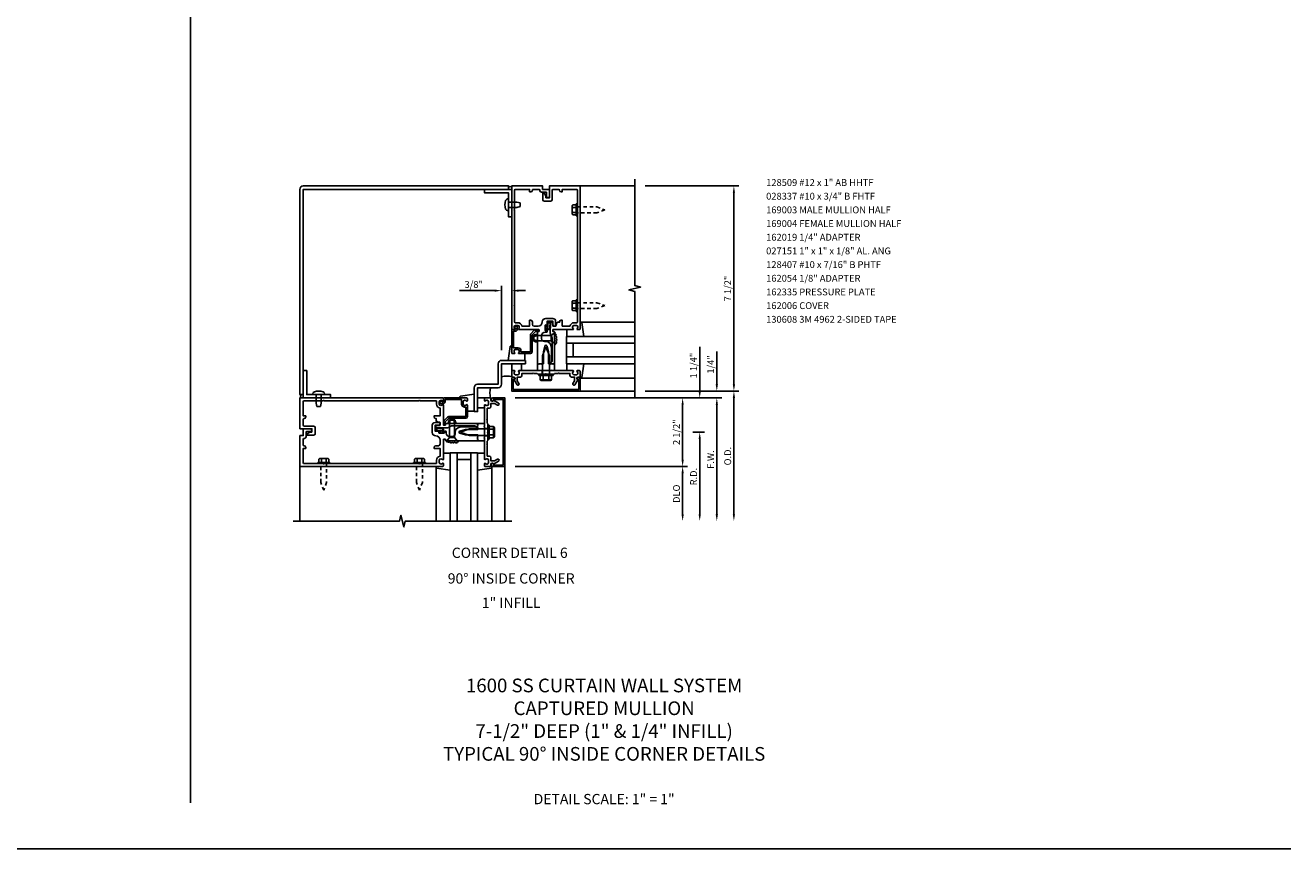
# Model space of a CAD drawing. Units: inches. Extents: x 0 to 95.4, y 0 to 60.2.
# Drawn here: x 49.1 to 95.4, y 0 to 30.1 of the extents above; entities that cross this region are included whole.
import ezdxf
from ezdxf.enums import TextEntityAlignment as Align

# ---------------------------------------------------------------- set-up
doc = ezdxf.new("R2010")
doc.units = ezdxf.units.IN
doc.header["$MEASUREMENT"] = 0
doc.linetypes.add('HIDDEN2', pattern=[0.1875, 0.125, -0.0625])
doc.layers.get('0').update_dxf_attribs({"color": 4})
doc.layers.get('DEFPOINTS').update_dxf_attribs({"color": 11})
for name, color, linetype in [('FORMAT', 7, 'Continuous'), ('PART_NUMBERS', 6, 'Continuous'), ('R-ANNO-DIMS', 3, 'Continuous'), ('R-SWTS-DET1', 1, 'Continuous'), ('R-SWTS-DET2', 4, 'Continuous'), ('R-SWTS-DET3', 5, 'Continuous'), ('TEXT', 3, 'Continuous')]:
    doc.layers.add(name, color=color, linetype=linetype)
doc.styles.get("Standard").update_dxf_attribs({"font": 'arial.ttf'})
doc.dimstyles.new('EXT_ON-OFF', dxfattribs={"dimscale": 2, "dimtxt": 0.125, "dimasz": 0.125, "dimexe": 0.09, "dimexo": 0.1875, "dimgap": 0.05, "dimtad": 3, "dimdec": 5, "dimzin": 3, "dimdsep": 46, "dimlunit": 5, "dimtxsty": 'Standard', "dimcen": 0, "dimse2": 1, "dimadec": 0, "dimazin": 0, "dimtfac": 1, "dimtdec": 4, "dimtofl": 0, "dimtmove": 0, "dimatfit": 0, "dimfxl": 0, "dimfrac": 2, "dimtolj": 1, "dimtzin": 3, "dimarcsym": 0})
doc.dimstyles.new('EXT_ON-ON', dxfattribs={"dimscale": 2, "dimtxt": 0.125, "dimasz": 0.125, "dimexe": 0.09, "dimexo": 0.1875, "dimgap": 0.05, "dimtad": 3, "dimdec": 5, "dimzin": 3, "dimdsep": 46, "dimlunit": 5, "dimtxsty": 'Standard', "dimcen": 0, "dimadec": 0, "dimazin": 0, "dimtfac": 1, "dimtdec": 4, "dimtofl": 0, "dimtmove": 0, "dimatfit": 0, "dimfxl": 0, "dimfrac": 2, "dimtolj": 1, "dimtzin": 3, "dimarcsym": 0})

# ---------------------------------------------------------------- blocks, each defined once
blk = doc.blocks.new('*D68')
at = {"layer": 'DEFPOINTS', "color": 0}
for p in [(66.645, 16.472), (66.895, 11.972), (74.395, 11.972)]:
    blk.add_point(p, dxfattribs=at)
at = {"layer": 'R-ANNO-DIMS', "color": 0, "lineweight": -2}
for p, q in [((67.02, 16.472), (74.575, 16.472)), ((74.395, 16.222), (74.395, 12.222))]:
    blk.add_line(p, q, dxfattribs=at)
at = {"layer": 'R-ANNO-DIMS', "color": 0}
for points in [[(74.354, 16.222), (74.437, 16.222), (74.395, 16.472)], [(74.354, 12.222), (74.437, 12.222), (74.395, 11.972)]]:
    blk.add_solid(points, dxfattribs=at)
at = {"layer": 'R-ANNO-DIMS', "color": 0, "insert": (74.17, 14.222), "char_height": 0.25, "attachment_point": 5, "rotation": 90}
blk.add_mtext('\\A1;F.W.', dxfattribs=at)
blk = doc.blocks.new('*D69')
at = {"layer": 'DEFPOINTS', "color": 0}
for p in [(66.645, 16.472), (66.645, 13.972), (73.145, 13.972)]:
    blk.add_point(p, dxfattribs=at)
at = {"layer": 'R-ANNO-DIMS', "color": 0, "lineweight": -2}
for p, q in [((67.02, 16.472), (73.325, 16.472)), ((73.145, 16.222), (73.145, 14.222))]:
    blk.add_line(p, q, dxfattribs=at)
at = {"layer": 'R-ANNO-DIMS', "color": 0}
for points in [[(73.104, 16.222), (73.187, 16.222), (73.145, 16.472)], [(73.104, 14.222), (73.187, 14.222), (73.145, 13.972)]]:
    blk.add_solid(points, dxfattribs=at)
at = {"layer": 'R-ANNO-DIMS', "color": 0, "insert": (72.92, 15.222), "char_height": 0.25, "attachment_point": 5, "rotation": 90}
blk.add_mtext('\\A1;2 1/2"', dxfattribs=at)
blk = doc.blocks.new('*D70')
at = {"layer": 'DEFPOINTS', "color": 0}
for p in [(71.395, 16.722), (74.395, 16.722), (66.645, 16.472)]:
    blk.add_point(p, dxfattribs=at)
at = {"layer": 'R-ANNO-DIMS', "color": 0, "lineweight": -2}
for p, q in [((74.395, 16.972), (74.395, 18.172)), ((67.02, 16.472), (74.575, 16.472)), ((74.395, 16.222), (74.395, 15.972))]:
    blk.add_line(p, q, dxfattribs=at)
at = {"layer": 'R-ANNO-DIMS', "color": 0}
for points in [[(74.354, 16.972), (74.437, 16.972), (74.395, 16.722)], [(74.354, 16.222), (74.437, 16.222), (74.395, 16.472)]]:
    blk.add_solid(points, dxfattribs=at)
at = {"layer": 'R-ANNO-DIMS', "color": 0, "insert": (74.17, 17.697), "char_height": 0.25, "attachment_point": 5, "rotation": 90}
blk.add_mtext('\\A1;1/4"', dxfattribs=at)
blk = doc.blocks.new('*D71')
at = {"layer": 'DEFPOINTS', "color": 0}
for p in [(71.395, 16.722), (66.895, 11.972), (75.02, 11.972)]:
    blk.add_point(p, dxfattribs=at)
at = {"layer": 'R-ANNO-DIMS', "color": 0, "lineweight": -2}
for p, q in [((71.77, 16.722), (75.2, 16.722)), ((75.02, 16.472), (75.02, 12.222))]:
    blk.add_line(p, q, dxfattribs=at)
at = {"layer": 'R-ANNO-DIMS', "color": 0}
for points in [[(74.979, 16.472), (75.062, 16.472), (75.02, 16.722)], [(74.979, 12.222), (75.062, 12.222), (75.02, 11.972)]]:
    blk.add_solid(points, dxfattribs=at)
at = {"layer": 'R-ANNO-DIMS', "color": 0, "insert": (74.795, 14.347), "char_height": 0.25, "attachment_point": 5, "rotation": 90}
blk.add_mtext('\\A1;O.D.', dxfattribs=at)
blk = doc.blocks.new('*D72')
at = {"layer": 'DEFPOINTS', "color": 0}
for p in [(66.645, 13.972), (66.895, 11.972), (73.145, 11.972)]:
    blk.add_point(p, dxfattribs=at)
at = {"layer": 'R-ANNO-DIMS', "color": 0, "lineweight": -2}
for p, q in [((67.02, 13.972), (73.325, 13.972)), ((73.145, 13.722), (73.145, 12.222))]:
    blk.add_line(p, q, dxfattribs=at)
at = {"layer": 'R-ANNO-DIMS', "color": 0}
for points in [[(73.104, 13.722), (73.187, 13.722), (73.145, 13.972)], [(73.104, 12.222), (73.187, 12.222), (73.145, 11.972)]]:
    blk.add_solid(points, dxfattribs=at)
at = {"layer": 'R-ANNO-DIMS', "color": 0, "insert": (72.92, 12.972), "char_height": 0.25, "attachment_point": 5, "rotation": 90}
blk.add_mtext('\\A1;DLO', dxfattribs=at)
blk = doc.blocks.new('*D73')
at = {"layer": 'DEFPOINTS', "color": 0}
for p in [(71.395, 24.222), (71.395, 16.722), (75.02, 16.722)]:
    blk.add_point(p, dxfattribs=at)
at = {"layer": 'R-ANNO-DIMS', "color": 0, "lineweight": -2}
for p, q in [((71.77, 24.222), (75.2, 24.222)), ((75.02, 23.972), (75.02, 16.972))]:
    blk.add_line(p, q, dxfattribs=at)
at = {"layer": 'R-ANNO-DIMS', "color": 0}
for points in [[(74.979, 23.972), (75.062, 23.972), (75.02, 24.222)], [(74.979, 16.972), (75.062, 16.972), (75.02, 16.722)]]:
    blk.add_solid(points, dxfattribs=at)
at = {"layer": 'R-ANNO-DIMS', "color": 0, "insert": (74.795, 20.472), "char_height": 0.25, "attachment_point": 5, "rotation": 90}
blk.add_mtext('\\A1;7 1/2"', dxfattribs=at)
blk = doc.blocks.new('*D74')
at = {"layer": 'DEFPOINTS', "color": 0}
for p in [(66.52, 20.396), (66.895, 18.992), (66.52, 17.847)]:
    blk.add_point(p, dxfattribs=at)
at = {"layer": 'R-ANNO-DIMS', "color": 0, "lineweight": -2}
for p, q in [((66.27, 20.396), (64.987, 20.396)), ((66.52, 18.222), (66.52, 20.576)), ((66.895, 19.367), (66.895, 20.576)), ((67.145, 20.396), (67.395, 20.396))]:
    blk.add_line(p, q, dxfattribs=at)
at = {"layer": 'R-ANNO-DIMS', "color": 0}
for points in [[(66.27, 20.437), (66.27, 20.354), (66.52, 20.396)], [(67.145, 20.437), (67.145, 20.354), (66.895, 20.396)]]:
    blk.add_solid(points, dxfattribs=at)
at = {"layer": 'R-ANNO-DIMS', "color": 0, "insert": (65.504, 20.621), "char_height": 0.25, "attachment_point": 5}
blk.add_mtext('\\A1;3/8"', dxfattribs=at)
blk = doc.blocks.new('*D75')
at = {"layer": 'DEFPOINTS', "color": 0, "linetype": 'Continuous'}
for p in [(73.145, 15.222), (66.895, 11.972), (73.77, 11.972)]:
    blk.add_point(p, dxfattribs=at)
at = {"layer": 'R-ANNO-DIMS', "color": 0, "linetype": 'Continuous', "lineweight": -2}
for p, q in [((73.52, 15.222), (73.95, 15.222)), ((73.77, 14.972), (73.77, 12.222))]:
    blk.add_line(p, q, dxfattribs=at)
at = {"layer": 'R-ANNO-DIMS', "color": 0, "linetype": 'Continuous'}
for points in [[(73.729, 14.972), (73.812, 14.972), (73.77, 15.222)], [(73.729, 12.222), (73.812, 12.222), (73.77, 11.972)]]:
    blk.add_solid(points, dxfattribs=at)
at = {"layer": 'R-ANNO-DIMS', "color": 0, "linetype": 'Continuous', "insert": (73.545, 13.597), "char_height": 0.25, "attachment_point": 5, "rotation": 90}
blk.add_mtext('\\A1;R.D.', dxfattribs=at)
blk = doc.blocks.new('*D76')
at = {"layer": 'DEFPOINTS', "color": 0, "linetype": 'Continuous'}
for p in [(66.645, 16.472), (73.77, 16.472), (73.145, 15.222)]:
    blk.add_point(p, dxfattribs=at)
at = {"layer": 'R-ANNO-DIMS', "color": 0, "linetype": 'Continuous', "lineweight": -2}
for p, q in [((73.77, 16.722), (73.77, 18.339)), ((73.52, 15.222), (73.95, 15.222)), ((73.77, 14.972), (73.77, 14.722))]:
    blk.add_line(p, q, dxfattribs=at)
at = {"layer": 'R-ANNO-DIMS', "color": 0, "linetype": 'Continuous'}
for points in [[(73.729, 16.722), (73.812, 16.722), (73.77, 16.472)], [(73.729, 14.972), (73.812, 14.972), (73.77, 15.222)]]:
    blk.add_solid(points, dxfattribs=at)
at = {"layer": 'R-ANNO-DIMS', "color": 0, "linetype": 'Continuous', "insert": (73.545, 17.656), "char_height": 0.25, "attachment_point": 5, "rotation": 90}
blk.add_mtext('\\A1;1 1/4"', dxfattribs=at)
blk = doc.blocks.new('B162006')
blk.add_lwpolyline([(-1.2, -0.94), (1.2, -0.94), (1.2, -0.576), (1.17, -0.576, -1), (1.17, -0.496), (1.19, -0.496, -0.414214), (1.25, -0.556), (1.25, -1), (-1.25, -1), (-1.25, -0.556, -0.414214), (-1.19, -0.496), (-1.17, -0.496, -1), (-1.17, -0.576), (-1.2, -0.576)], format="xyb", close=True)

msp = doc.modelspace()

# ---------------------------------------------------------------- linework, layer by layer
msp.add_line((55.145308, 1.674788), (55.145308, 58.184795))
at = {"layer": 'FORMAT'}
msp.add_lwpolyline([(95.387138, 0), (0, 0), (0, 60.184795)], dxfattribs=at)
at = {"layer": 'R-SWTS-DET1'}
for p, q in [((69.395308, 24.222335), (71.395308, 24.222335)), ((68.012308, 17.472335), (68.012308, 17.347335)), ((68.278308, 17.472335), (68.278308, 17.347335)), ((69.395308, 16.722335), (71.395308, 16.722335)), ((65.895308, 15.355335), (66.020308, 15.355335)), ((65.895308, 15.089335), (66.020308, 15.089335)), ((59.145308, 13.972335), (59.145308, 11.972335)), ((66.645308, 13.972335), (66.645308, 11.972335))]:
    msp.add_line(p, q, dxfattribs=at)
for points in [[(59.270308, 16.597335), (59.145308, 16.597335), (59.145308, 24.097335, -0.414213562), (59.270308, 24.222335), (66.770308, 24.222335), (66.770308, 24.097335), (59.270308, 24.097335)], [(66.995308, 19.832335), (66.995308, 19.252335, 0.414213562), (67.025308, 19.222335), (67.119308, 19.222335, -0.365977382), (67.26721, 19.097335), (67.54921, 19.097335), (67.54921, 19.312335), (67.58921, 19.312335, -0.414213562), (67.64921, 19.252335), (67.64921, 19.157335, 0.414213562), (67.70921, 19.097335), (67.856058, 19.097335, 0.414213562), (68.012308, 19.253585, -0.414213562), (68.137308, 19.378585), (68.398308, 19.378585, -0.414213562), (68.498308, 19.278585), (68.498308, 19.112335, -0.414213562), (68.483308, 19.097335), (68.458308, 19.097335, -0.414213562), (68.398308, 19.157335), (68.398308, 19.278585), (68.188308, 19.278585), (68.188308, 19.113335, -1), (68.156308, 19.113335), (68.156308, 19.119335, 1), (68.112308, 19.119335), (68.112308, 18.950335, 1), (68.156308, 18.950335), (68.156308, 18.956335, -1), (68.188308, 18.956335), (68.188308, 18.902335, -0.414213562), (68.158308, 18.872335), (68.113558, 18.872335, 0.414213562), (67.988558, 18.747335), (67.988558, 18.642335, 0.414213562), (68.088558, 18.542335), (68.145308, 18.542335, -0.339454259), (68.322095, 18.406682), (68.345308, 18.320049), (68.345308, 17.803549), (68.264095, 17.722335), (68.240308, 17.722335), (68.240308, 18.170996), (68.186865, 18.370448, 0.767326988), (68.103751, 18.370448), (68.050308, 18.170996), (68.050308, 17.722335), (68.005308, 17.722335), (67.990308, 17.707335), (67.975308, 17.722335), (67.902308, 17.722335), (67.887308, 17.707335), (67.872308, 17.722335), (67.832308, 17.722335), (67.832308, 18.886335, -0.414213562), (67.842308, 18.896335), (67.882308, 18.896335, 0.414213562), (67.892308, 18.906335), (67.892308, 18.962335, 0.414213562), (67.882308, 18.972335), (67.153308, 18.972335, -0.669376495), (67.142737, 18.997977, 0.199772927), (67.169308, 19.061827), (67.169308, 19.072335, 0.414213562), (67.119308, 19.122335), (67.031308, 19.122335, 0.414213562), (66.981308, 19.072335), (66.981308, 19.061827, 0.199772927), (67.00788, 18.997977, -0.669376495), (66.997308, 18.972335), (66.915308, 18.972335, -0.414213562), (66.895308, 18.992335), (66.895308, 24.222335), (68.020308, 24.222335), (68.020308, 24.097335), (68.270308, 24.097335), (68.270308, 23.834835, -1), (68.170308, 23.834835), (68.170308, 23.967335, 0.414213562), (68.140308, 23.997335), (67.980308, 23.997335, -0.414213562), (67.920308, 24.057335), (67.920308, 24.067335, 0.414213562), (67.890308, 24.097335), (67.67921, 24.097335, 0.414213562), (67.64921, 24.067335, -0.414213562), (67.58921, 24.007335), (67.54921, 24.007335), (67.54921, 24.097335), (67.025308, 24.097335, 0.414213562), (66.995308, 24.067335), (66.995308, 23.362335), (66.980308, 23.347335), (66.995308, 23.332335), (66.995308, 19.862335), (66.980308, 19.847335)], [(68.145308, 23.784835), (68.145308, 23.855111), (68.086289, 23.957335, 0.767326988), (68.030308, 23.942335), (68.030308, 23.719835, 0.414213562), (68.090308, 23.659835), (68.310308, 23.659835, 0.414213562), (68.370308, 23.719835), (68.370308, 24.067335, -0.414213562), (68.400308, 24.097335), (68.611406, 24.097335, -0.414213562), (68.641406, 24.067335, 0.414213562), (68.701406, 24.007335), (68.741406, 24.007335), (68.741406, 24.097335), (69.265308, 24.097335, -0.414213562), (69.295308, 24.067335), (69.295308, 23.362335), (69.310308, 23.347335), (69.295308, 23.332335), (69.295308, 19.862335), (69.310308, 19.847335), (69.295308, 19.832335), (69.295308, 19.252335, -0.414213562), (69.265308, 19.222335), (69.171308, 19.222335, 0.365977382), (69.023406, 19.097335), (68.741406, 19.097335), (68.741406, 19.312335), (68.701406, 19.312335, 0.414213562), (68.641406, 19.252335), (68.641406, 19.237335), (68.584969, 19.237335, 0.366629365), (68.525786, 19.187199), (68.512897, 19.109869, -0.366629365), (68.498102, 19.097335), (68.398308, 19.097335), (68.398308, 19.232335, 0.414213562), (68.383308, 19.247335), (68.353525, 19.247335, 0.384066717), (68.323687, 19.22045), (68.298308, 18.952335), (68.298308, 18.883073, 0.131652498), (68.331802, 18.758073), (68.364911, 18.700726, -0.131652498), (68.378308, 18.650726), (68.378308, 17.815335), (68.285308, 17.722335), (68.300308, 17.707335), (68.315308, 17.722335), (68.388308, 17.722335), (68.403308, 17.707335), (68.418308, 17.722335), (68.458308, 17.722335), (68.458308, 18.886335, 0.414213562), (68.448308, 18.896335), (68.408308, 18.896335, -0.414213562), (68.398308, 18.906335), (68.398308, 18.962335, -0.414213562), (68.408308, 18.972335), (69.137308, 18.972335, 0.669376495), (69.14788, 18.997977, -0.199772927), (69.121308, 19.061827), (69.121308, 19.072335, -0.414213562), (69.171308, 19.122335), (69.259308, 19.122335, -0.414213562), (69.309308, 19.072335), (69.309308, 19.061827, -0.199772927), (69.282737, 18.997977, 0.669376495), (69.293308, 18.972335), (69.375308, 18.972335, 0.414213562), (69.395308, 18.992335), (69.395308, 24.222335), (68.270308, 24.222335), (68.270308, 23.784835)], [(67.032308, 18.972335), (67.032308, 19.022335), (67.012308, 19.022335, -0.641869442), (67.00095, 19.047133), (67.039592, 19.09193, -0.69514325), (67.092308, 19.072335), (67.092308, 18.972335, -0.414213562), (67.032308, 18.912335), (66.955308, 18.912335), (66.955308, 18.307335), (67.119308, 18.307335, -0.414213562), (67.229308, 18.197335), (67.229308, 18.157335), (67.577308, 18.157335), (67.577308, 18.779335, -0.198912367), (67.594882, 18.821762), (67.719882, 18.946762, -0.198912367), (67.762308, 18.964335), (67.872308, 18.964335, -0.414213562), (67.892308, 18.944335), (67.892308, 18.924335, -0.414213562), (67.872308, 18.904335), (67.762308, 18.904335), (67.637308, 18.779335), (67.637308, 18.157335, -0.414213562), (67.577308, 18.097335), (67.153308, 18.097335, -0.669376495), (67.142737, 18.122977, 0.199772927), (67.169308, 18.186827), (67.169308, 18.197335, 0.414213562), (67.119308, 18.247335), (67.031308, 18.247335, 0.414213562), (66.981308, 18.197335), (66.981308, 18.186827, 0.199772927), (67.00788, 18.122977, -0.669376495), (66.997308, 18.097335), (66.915308, 18.097335, -0.414213562), (66.895308, 18.117335), (66.895308, 18.952335, -0.414213562), (66.915308, 18.972335)], [(67.395324, 17.847319), (66.520308, 17.847319, 0.414213562), (66.395308, 17.722319), (66.395308, 16.972335), (65.645308, 16.972335, 0.414213562), (65.520308, 16.847335), (65.520308, 15.972335), (65.645308, 15.972335), (65.645308, 16.847335), (66.395308, 16.847335, 0.414213562), (66.520308, 16.972335), (66.520308, 17.722319), (67.395324, 17.722319)], [(67.676308, 17.387335), (67.691308, 17.372335), (67.820308, 17.372335), (67.845308, 17.347335), (68.130308, 17.347335), (68.145308, 17.362335), (68.160308, 17.347335), (68.445308, 17.347335), (68.470308, 17.372335), (68.599308, 17.372335), (68.614308, 17.387335), (68.629308, 17.372335), (69.021308, 17.372335), (69.021308, 17.296335, 0.414213562), (69.081308, 17.236335), (69.195308, 17.236335), (69.195308, 17.101511), (69.134585, 16.996335, 1), (69.203867, 16.956335), (69.309308, 17.138964, -0.849090459), (69.325308, 17.236335), (69.365308, 17.236335, 0.414213562), (69.395308, 17.266335), (69.395308, 17.452335, 0.414213562), (69.375308, 17.472335), (69.293308, 17.472335, 0.669376495), (69.282737, 17.446694, -0.199772927), (69.309308, 17.382844), (69.309308, 17.372335, -0.414213562), (69.259308, 17.322335), (69.171308, 17.322335, -0.414213562), (69.121308, 17.372335), (69.121308, 17.382844, -0.199772927), (69.14788, 17.446694, 0.669376495), (69.137308, 17.472335), (68.370308, 17.472335), (68.355308, 17.487335), (68.340308, 17.472335), (67.950308, 17.472335), (67.935308, 17.487335), (67.920308, 17.472335), (67.153308, 17.472335, 0.669376495), (67.142737, 17.446694, -0.199772927), (67.169308, 17.382844), (67.169308, 17.372335, -0.414213562), (67.119308, 17.322335), (67.031308, 17.322335, -0.414213562), (66.981308, 17.372335), (66.981308, 17.382844, -0.199772927), (67.00788, 17.446694, 0.669376495), (66.997308, 17.472335), (66.915308, 17.472335, 0.414213562), (66.895308, 17.452335), (66.895308, 17.266335, 0.414213562), (66.925308, 17.236335), (66.965308, 17.236335, -0.849090459), (66.981308, 17.138964), (67.086749, 16.956335, 1), (67.156031, 16.996335), (67.095308, 17.101511), (67.095308, 17.236335), (67.209308, 17.236335, 0.414213562), (67.269308, 17.296335), (67.269308, 17.372335), (67.661308, 17.372335)], [(59.582808, 15.222335), (59.512533, 15.222335), (59.410308, 15.163316, 0.767326988), (59.425308, 15.107335), (59.647808, 15.107335, 0.414213562), (59.707808, 15.167335), (59.707808, 15.387335, 0.414213562), (59.647808, 15.447335), (59.300308, 15.447335, -0.414213562), (59.270308, 15.477335), (59.270308, 15.688433, -0.414213562), (59.300308, 15.718433, 0.414213562), (59.360308, 15.778433), (59.360308, 15.818433), (59.270308, 15.818433), (59.270308, 16.342335, -0.414213562), (59.300308, 16.372335), (60.005308, 16.372335), (60.020308, 16.387335), (60.035308, 16.372335), (63.505308, 16.372335), (63.520308, 16.387335), (63.535308, 16.372335), (64.115308, 16.372335, -0.414213562), (64.145308, 16.342335), (64.145308, 16.248335, 0.365977382), (64.270308, 16.100433), (64.270308, 15.818433), (64.055308, 15.818433), (64.055308, 15.778433, 0.414213562), (64.115308, 15.718433), (64.130308, 15.718433), (64.130308, 15.661996, 0.366629365), (64.180445, 15.602813), (64.257774, 15.589924, -0.366629365), (64.270308, 15.575128), (64.270308, 15.475335), (64.135308, 15.475335, 0.414213562), (64.120308, 15.460335), (64.120308, 15.430552, 0.384066717), (64.147194, 15.400714), (64.415308, 15.375335), (64.484571, 15.375335, 0.131652498), (64.609571, 15.408829), (64.666917, 15.441938, -0.131652498), (64.716917, 15.455335), (65.552308, 15.455335), (65.645308, 15.362335), (65.660308, 15.377335), (65.645308, 15.392335), (65.645308, 15.465335), (65.660308, 15.480335), (65.645308, 15.495335), (65.645308, 15.535335), (64.481308, 15.535335, 0.414213562), (64.471308, 15.525335), (64.471308, 15.485335, -0.414213562), (64.461308, 15.475335), (64.405308, 15.475335, -0.414213562), (64.395308, 15.485335), (64.395308, 16.214335, 0.669376495), (64.369667, 16.224907, -0.199772927), (64.305817, 16.198335), (64.295308, 16.198335, -0.414213562), (64.245308, 16.248335), (64.245308, 16.336335, -0.414213562), (64.295308, 16.386335), (64.305817, 16.386335, -0.199772927), (64.369667, 16.359764, 0.669376495), (64.395308, 16.370335), (64.395308, 16.452335, 0.414213562), (64.375308, 16.472335), (59.145308, 16.472335), (59.145308, 15.347335), (59.582808, 15.347335)], [(64.395308, 16.335335), (64.345308, 16.335335), (64.345308, 16.355335, 0.641869442), (64.320511, 16.366694), (64.275714, 16.328052, 0.69514325), (64.295308, 16.275335), (64.395308, 16.275335, 0.414213562), (64.455308, 16.335335), (64.455308, 16.412335), (65.060308, 16.412335), (65.060308, 16.248335, 0.414213562), (65.170308, 16.138335), (65.210308, 16.138335), (65.210308, 15.790335), (64.588308, 15.790335, 0.198912367), (64.545882, 15.772762), (64.420882, 15.647762, 0.198912367), (64.403308, 15.605335), (64.403308, 15.495335, 0.414213562), (64.423308, 15.475335), (64.443308, 15.475335, 0.414213562), (64.463308, 15.495335), (64.463308, 15.605335), (64.588308, 15.730335), (65.210308, 15.730335, 0.414213562), (65.270308, 15.790335), (65.270308, 16.214335, 0.669376495), (65.244667, 16.224907, -0.199772927), (65.180817, 16.198335), (65.170308, 16.198335, -0.414213562), (65.120308, 16.248335), (65.120308, 16.336335, -0.414213562), (65.170308, 16.386335), (65.180817, 16.386335, -0.199772927), (65.244667, 16.359764, 0.669376495), (65.270308, 16.370335), (65.270308, 16.452335, 0.414213562), (65.250308, 16.472335), (64.415308, 16.472335, 0.414213562), (64.395308, 16.452335)], [(65.980308, 14.753335), (65.995308, 14.768335), (65.995308, 14.897335), (66.020308, 14.922335), (66.020308, 15.207335), (66.005308, 15.222335), (66.020308, 15.237335), (66.020308, 15.522335), (65.995308, 15.547335), (65.995308, 15.676335), (65.980308, 15.691335), (65.995308, 15.706335), (65.995308, 16.098335), (66.071308, 16.098335, 0.414213562), (66.131308, 16.158335), (66.131308, 16.272335), (66.266133, 16.272335), (66.371308, 16.211612, 1), (66.411308, 16.280894), (66.228679, 16.386335, -0.849090459), (66.131308, 16.402335), (66.131308, 16.442335, 0.414213562), (66.101308, 16.472335), (65.915308, 16.472335, 0.414213562), (65.895308, 16.452335), (65.895308, 16.370335, 0.669376495), (65.92095, 16.359764, -0.199772927), (65.9848, 16.386335), (65.995308, 16.386335, -0.414213562), (66.045308, 16.336335), (66.045308, 16.248335, -0.414213562), (65.995308, 16.198335), (65.9848, 16.198335, -0.199772927), (65.92095, 16.224907, 0.669376495), (65.895308, 16.214335), (65.895308, 15.447335), (65.880308, 15.432335), (65.895308, 15.417335), (65.895308, 15.027335), (65.880308, 15.012335), (65.895308, 14.997335), (65.895308, 14.230335, 0.669376495), (65.92095, 14.219764, -0.199772927), (65.9848, 14.246335), (65.995308, 14.246335, -0.414213562), (66.045308, 14.196335), (66.045308, 14.108335, -0.414213562), (65.995308, 14.058335), (65.9848, 14.058335, -0.199772927), (65.92095, 14.084907, 0.669376495), (65.895308, 14.074335), (65.895308, 13.992335, 0.414213562), (65.915308, 13.972335), (66.101308, 13.972335, 0.414213562), (66.131308, 14.002335), (66.131308, 14.042335, -0.849090459), (66.228679, 14.058335), (66.411308, 14.163776, 1), (66.371308, 14.233058), (66.266133, 14.172335), (66.131308, 14.172335), (66.131308, 14.286335, 0.414213562), (66.071308, 14.346335), (65.995308, 14.346335), (65.995308, 14.738335)], [(63.535308, 14.072335), (64.115308, 14.072335, 0.414213562), (64.145308, 14.102335), (64.145308, 14.196335, -0.365977382), (64.270308, 14.344237), (64.270308, 14.626237), (64.055308, 14.626237), (64.055308, 14.666237, -0.414213562), (64.115308, 14.726237), (64.210308, 14.726237, 0.414213562), (64.270308, 14.786237), (64.270308, 14.933085, 0.414213562), (64.114058, 15.089335, -0.414213562), (63.989058, 15.214335), (63.989058, 15.475335, -0.414213562), (64.089058, 15.575335), (64.255308, 15.575335, -0.414213562), (64.270308, 15.560335), (64.270308, 15.535335, -0.414213562), (64.210308, 15.475335), (64.089058, 15.475335), (64.089058, 15.265335), (64.254308, 15.265335, -1), (64.254308, 15.233335), (64.248308, 15.233335, 1), (64.248308, 15.189335), (64.417308, 15.189335, 1), (64.417308, 15.233335), (64.411308, 15.233335, -1), (64.411308, 15.265335), (64.465308, 15.265335, -0.414213562), (64.495308, 15.235335), (64.495308, 15.190585, 0.414213562), (64.620308, 15.065585), (64.725308, 15.065585, 0.414213562), (64.825308, 15.165585), (64.825308, 15.222335, -0.339454259), (64.960962, 15.399122), (65.047595, 15.422335), (65.564095, 15.422335), (65.645308, 15.341122), (65.645308, 15.317335), (65.196648, 15.317335), (64.997196, 15.263892, 0.767326988), (64.997196, 15.180778), (65.196648, 15.127335), (65.645308, 15.127335), (65.645308, 15.082335), (65.660308, 15.067335), (65.645308, 15.052335), (65.645308, 14.979335), (65.660308, 14.964335), (65.645308, 14.949335), (65.645308, 14.909335), (64.481308, 14.909335, -0.414213562), (64.471308, 14.919335), (64.471308, 14.959335, 0.414213562), (64.461308, 14.969335), (64.405308, 14.969335, 0.414213562), (64.395308, 14.959335), (64.395308, 14.230335, -0.669376495), (64.369667, 14.219764, 0.199772927), (64.305817, 14.246335), (64.295308, 14.246335, 0.414213562), (64.245308, 14.196335), (64.245308, 14.108335, 0.414213562), (64.295308, 14.058335), (64.305817, 14.058335, 0.199772927), (64.369667, 14.084907, -0.669376495), (64.395308, 14.074335), (64.395308, 13.992335, -0.414213562), (64.375308, 13.972335), (59.145308, 13.972335), (59.145308, 15.097335), (59.270308, 15.097335), (59.270308, 15.347335), (59.532808, 15.347335, -1), (59.532808, 15.247335), (59.400308, 15.247335, 0.414213562), (59.370308, 15.217335), (59.370308, 15.057335, -0.414213562), (59.310308, 14.997335), (59.300308, 14.997335, 0.414213562), (59.270308, 14.967335), (59.270308, 14.756237, 0.414213562), (59.300308, 14.726237, -0.414213562), (59.360308, 14.666237), (59.360308, 14.626237), (59.270308, 14.626237), (59.270308, 14.102335, 0.414213562), (59.300308, 14.072335), (60.005308, 14.072335), (60.020308, 14.057335), (60.035308, 14.072335), (63.505308, 14.072335), (63.520308, 14.057335)]]:
    msp.add_lwpolyline(points, format="xyb", close=True, dxfattribs=at)
for points in [[(71.395308, 16.472335), (71.395308, 20.366455), (71.183056, 20.419375), (71.607881, 20.525296), (71.395629, 20.578216), (71.395308, 24.472335)], [(58.895308, 11.972335), (62.789428, 11.972335), (62.842348, 12.184588), (62.948269, 11.759763), (63.001189, 11.972015), (66.895308, 11.972335)]]:
    msp.add_lwpolyline(points, dxfattribs=at)
at = {"layer": 'R-SWTS-DET2'}
for p, q in [((66.744641, 23.746876), (66.770308, 23.746876)), ((66.770308, 23.321876), (66.770308, 23.746876)), ((66.770308, 23.629835), (67.082808, 23.629835)), ((67.082808, 23.629835), (67.207808, 23.599835)), ((66.744641, 23.321876), (66.770308, 23.321876)), ((66.770308, 23.439835), (67.082808, 23.439835)), ((67.082808, 23.439835), (67.207808, 23.469835)), ((67.207808, 23.469835), (67.207808, 23.599835)), ((69.101308, 23.212235), (69.101308, 23.482435)), ((69.256308, 23.527469), (69.131308, 23.527469)), ((69.131308, 23.437402), (69.256308, 23.437402)), ((69.131308, 23.257269), (69.256308, 23.257269)), ((69.131308, 23.167202), (69.256308, 23.167202)), ((69.295308, 23.563335), (69.256308, 23.563335)), ((69.256308, 23.563335), (69.256308, 23.131335)), ((69.295308, 23.131335), (69.295308, 23.563335)), ((69.256308, 23.131335), (69.295308, 23.131335)), ((69.101308, 19.712235), (69.101308, 19.982435)), ((69.256308, 20.027469), (69.131308, 20.027469)), ((69.131308, 19.937402), (69.256308, 19.937402)), ((69.295308, 20.063335), (69.256308, 20.063335)), ((69.256308, 20.063335), (69.256308, 19.631335)), ((69.295308, 19.631335), (69.295308, 20.063335)), ((69.131308, 19.757269), (69.256308, 19.757269)), ((69.131308, 19.667202), (69.256308, 19.667202)), ((69.256308, 19.631335), (69.295308, 19.631335)), ((67.708308, 18.594835), (67.708308, 18.724835)), ((67.83331, 18.754835), (67.70831, 18.724835)), ((67.83331, 18.564835), (67.70831, 18.594835)), ((68.342308, 18.754835), (67.833309, 18.754835)), ((68.342308, 18.564835), (67.833309, 18.564835)), ((68.342308, 18.564835), (67.833309, 18.564835)), ((68.458308, 18.852335), (68.342308, 18.754835)), ((68.342308, 18.564836), (68.342308, 18.754835)), ((68.458308, 18.467336), (68.342308, 18.564836)), ((68.458308, 18.852335), (68.458308, 18.467336)), ((68.915308, 18.972335), (68.915308, 18.722335)), ((67.375308, 18.097335), (67.375308, 17.847335)), ((68.021308, 18.016049), (68.145308, 18.347335)), ((68.145308, 18.347335), (68.269308, 18.016023)), ((66.895308, 17.472335), (66.895308, 17.722335)), ((67.255308, 17.722335), (67.255308, 17.472335)), ((67.395308, 17.847319), (67.395308, 17.722335)), ((67.832308, 17.722335), (67.832308, 17.472335)), ((68.021308, 17.347335), (68.021308, 18.016049)), ((68.269308, 17.347335), (68.269308, 18.016023)), ((68.458308, 17.472335), (68.458308, 17.722335)), ((68.915308, 17.472335), (68.915308, 17.722335)), ((67.885308, 17.297335), (67.885308, 17.347335)), ((68.405308, 17.347335), (67.885308, 17.347335)), ((68.405308, 17.297335), (67.885308, 17.297335)), ((67.939218, 17.14226), (67.939218, 17.297335)), ((67.955538, 17.11963), (67.955538, 17.138335)), ((68.331898, 17.138335), (67.955538, 17.138335)), ((68.040673, 17.14226), (68.040673, 17.297335)), ((68.246763, 17.14226), (68.246763, 17.297335)), ((68.331898, 17.11963), (68.331898, 17.138335)), ((68.348218, 17.14226), (68.348218, 17.297335)), ((68.405308, 17.297335), (68.405308, 17.347335)), ((68.29802, 17.107335), (67.989412, 17.107335)), ((59.619849, 16.623003), (59.619849, 16.597335)), ((59.619849, 16.597335), (60.044849, 16.597335)), ((59.737809, 16.597335), (59.737809, 16.284836)), ((59.737809, 16.284836), (59.767809, 16.159836)), ((59.927808, 16.284836), (59.897808, 16.159836)), ((59.927808, 16.597335), (59.927808, 16.284836)), ((60.044849, 16.623003), (60.044849, 16.597335)), ((65.895308, 16.472335), (65.645308, 16.472335)), ((59.767808, 16.159835), (59.897808, 16.159835)), ((65.270308, 15.992335), (65.520308, 15.992335)), ((65.645308, 16.112335), (65.895308, 16.112335)), ((64.612808, 15.534333), (64.642808, 15.659333)), ((64.612809, 15.025336), (64.612809, 15.534335)), ((64.772809, 15.659335), (64.642809, 15.659335)), ((64.802809, 15.534333), (64.772809, 15.659333)), ((64.802809, 15.025336), (64.802809, 15.534335)), ((64.802809, 15.025335), (64.802809, 15.534335)), ((65.351595, 15.346335), (65.020308, 15.222335)), ((66.020308, 15.346335), (65.351595, 15.346335)), ((65.645308, 15.535335), (65.895308, 15.535335)), ((66.070308, 15.482335), (66.020308, 15.482335)), ((66.020308, 14.962335), (66.020308, 15.482335)), ((66.070308, 14.962335), (66.070308, 15.482335)), ((66.225383, 15.428425), (66.070308, 15.428425)), ((66.225383, 15.32697), (66.070308, 15.32697)), ((66.248013, 15.412105), (66.229308, 15.412105)), ((66.229308, 15.035745), (66.229308, 15.412105)), ((66.260308, 15.069624), (66.260308, 15.378232)), ((64.515309, 14.909335), (64.612809, 15.025335)), ((64.515309, 14.909335), (64.900308, 14.909335)), ((64.802808, 15.025335), (64.612809, 15.025335)), ((64.900308, 14.909335), (64.802808, 15.025335)), ((65.020308, 15.222335), (65.351621, 15.098335)), ((66.020308, 15.098335), (65.351621, 15.098335)), ((65.895308, 14.909335), (65.645308, 14.909335)), ((66.070308, 14.962335), (66.020308, 14.962335)), ((66.225383, 15.12088), (66.070308, 15.12088)), ((66.225383, 15.019425), (66.070308, 15.019425)), ((66.248013, 15.035745), (66.229308, 15.035745)), ((64.395308, 14.452335), (64.645308, 14.452335)), ((65.895308, 14.452335), (65.645308, 14.452335)), ((59.804308, 14.072335), (59.804308, 14.111335)), ((59.804308, 14.111335), (60.236308, 14.111335)), ((60.236308, 14.072335), (59.804308, 14.072335)), ((59.840175, 14.111335), (59.840175, 14.236335)), ((60.155408, 14.266335), (59.885209, 14.266335)), ((59.930242, 14.236335), (59.930242, 14.111335)), ((60.110375, 14.236335), (60.110375, 14.111335)), ((60.200442, 14.236335), (60.200442, 14.111335)), ((60.236308, 14.111335), (60.236308, 14.072335)), ((63.304308, 14.072335), (63.304308, 14.111335)), ((63.304308, 14.111335), (63.736308, 14.111335)), ((63.736308, 14.072335), (63.304308, 14.072335)), ((63.340175, 14.111335), (63.340175, 14.236335)), ((63.655408, 14.266335), (63.385209, 14.266335)), ((63.430242, 14.236335), (63.430242, 14.111335)), ((63.610375, 14.236335), (63.610375, 14.111335)), ((63.700442, 14.236335), (63.700442, 14.111335)), ((63.736308, 14.111335), (63.736308, 14.072335))]:
    msp.add_line(p, q, dxfattribs=at)
at = {"layer": 'R-SWTS-DET2', "linetype": 'Continuous'}
for p, q in [((69.437943, 19.242335), (71.395308, 19.242335)), ((69.437943, 17.202335), (71.395308, 17.202335)), ((64.125308, 13.929701), (64.125308, 11.972335)), ((66.165308, 13.929701), (66.165308, 11.972335))]:
    msp.add_line(p, q, dxfattribs=at)
at = {"layer": 'R-SWTS-DET2'}
for points in [[(66.895308, 24.097335), (66.895308, 23.097335), (66.770308, 23.097335), (66.770308, 23.972335), (65.895308, 23.972335), (65.895308, 24.097335)], [(59.270308, 16.472335), (60.270308, 16.472335), (60.270308, 16.597335), (59.395308, 16.597335), (59.395308, 17.472335), (59.270308, 17.472335)]]:
    msp.add_lwpolyline(points, close=True, dxfattribs=at)
at = {"layer": 'R-SWTS-DET2', "linetype": 'HIDDEN2'}
for points in [[(69.295308, 23.455335), (70.006769, 23.455335), (70.295308, 23.347335), (70.006746, 23.239335), (69.295308, 23.239335)], [(69.295308, 19.955335), (70.006769, 19.955335), (70.295308, 19.847335), (70.006746, 19.739335), (69.295308, 19.739335)], [(60.123896, 14.100568), (60.123896, 13.389108), (60.015896, 13.100568), (59.907896, 13.389131), (59.907896, 14.100568)], [(63.623896, 14.100568), (63.623896, 13.389108), (63.515896, 13.100568), (63.407896, 13.389131), (63.407896, 14.100568)]]:
    msp.add_lwpolyline(points, dxfattribs=at)
at = {"layer": 'R-SWTS-DET2'}
for points in [[(68.112308, 19.113335, -1), (68.142308, 19.113335), (68.142308, 19.069835), (68.193166, 19.069835, 0.167349807), (68.193166, 18.999835), (68.142308, 18.999835), (68.142308, 18.956335, -1), (68.112308, 18.956335)], [(64.254308, 15.189335, -1), (64.254308, 15.219335), (64.297808, 15.219335), (64.297808, 15.270193, 0.167349807), (64.367808, 15.270193), (64.367808, 15.219335), (64.411308, 15.219335, -1), (64.411308, 15.189335)]]:
    msp.add_lwpolyline(points, format="xyb", close=True, dxfattribs=at)
for points in [[(69.529009, 18.722335), (69.457745, 19.225142, 0.373551846), (69.437943, 19.242335), (69.415308, 19.242335, 0.414213562), (69.395308, 19.222335), (69.395308, 19.178335)], [(67.832647, 18.524377, -0.637070261), (67.800854, 18.53005, -0.637070261), (67.741811, 18.544801, -0.637070261), (67.698663, 18.567494, -0.637070261), (67.674819, 18.609477, -0.637070261), (67.668006, 18.658267, -0.637070261), (67.681632, 18.708193, -0.637070261), (67.692986, 18.743367, -0.637070261), (67.770197, 18.776272, -0.637070261), (67.816751, 18.791023, -0.637070261), (67.832647, 18.815986, -2.87732763)], [(68.457402, 18.407835, 0.637070261), (68.487102, 18.443878, 0.637070261), (68.506196, 18.560486, 0.637070261), (68.51256, 18.649533, 0.637070261), (68.495588, 18.74706, 0.637070261), (68.487102, 18.823385, 0.637070261), (68.457402, 18.872149, 0.819698233)], [(66.761608, 17.847335), (66.832872, 18.350142, -0.373551846), (66.852674, 18.367335), (66.875308, 18.367335, -0.414213562), (66.895308, 18.347335), (66.895308, 18.303335)], [(69.529009, 17.722335), (69.457745, 17.219529, -0.373551846), (69.437943, 17.202335), (69.415308, 17.202335, -0.414213562), (69.395308, 17.222335), (69.395308, 17.266335)], [(65.520308, 16.606036), (65.017502, 16.534772, 0.373551846), (65.000308, 16.51497), (65.000308, 16.492335, 0.414213562), (65.020308, 16.472335), (65.064308, 16.472335)], [(64.843267, 15.534997, 0.637070261), (64.837594, 15.56679, 0.637070261), (64.822843, 15.625833, 0.637070261), (64.80015, 15.66898, 0.637070261), (64.758167, 15.692825, 0.637070261), (64.709377, 15.699638, 0.637070261), (64.659451, 15.686012, 0.637070261), (64.624277, 15.674658, 0.637070261), (64.591371, 15.597447, 0.637070261), (64.576621, 15.550893, 0.637070261), (64.551658, 15.534997, 2.87732763)], [(64.959808, 14.910242, -0.637070261), (64.923766, 14.880542, -0.637070261), (64.807157, 14.861448, -0.637070261), (64.718111, 14.855084, -0.637070261), (64.620584, 14.872056, -0.637070261), (64.544259, 14.880542, -0.637070261), (64.495495, 14.910242, -0.819698233)], [(64.645308, 13.838635), (64.142502, 13.909898, -0.373551846), (64.125308, 13.929701), (64.125308, 13.952335, -0.414213562), (64.145308, 13.972335), (64.189308, 13.972335)], [(65.645308, 13.838635), (66.148115, 13.909898, 0.373551846), (66.165308, 13.929701), (66.165308, 13.952335, 0.414213562), (66.145308, 13.972335), (66.101308, 13.972335)]]:
    msp.add_lwpolyline(points, format="xyb", dxfattribs=at)
for centre, radius, start, end in [((66.832808, 24.26921), 0.078125, 216.8698976, 323.1301024), ((67.157977, 23.534376), 0.512668, 161.9750173, 198.0249338), ((66.744641, 23.668876), 0.078, 90, 161.9750173), ((66.744641, 23.399876), 0.078, 198.0249338, 270), ((69.150108, 23.482435), 0.0488, 112.659007, 247.340993), ((69.251508, 23.347335), 0.1502, 143.1555408, 216.8444592), ((69.150108, 23.212235), 0.0488, 112.659007, 247.340993), ((69.150108, 19.982435), 0.0488, 112.659007, 247.340993), ((69.251508, 19.847335), 0.1502, 143.1555408, 216.8444592), ((69.150108, 19.712235), 0.0488, 112.659007, 247.340993), ((68.301278, 19.035293), 0.09395, 165.9339495, 194.6733226), ((68.147737, 19.080234), 0.066209, 340.4931966, 351.18871), ((68.234104, 19.025355), 0.027466, 210.3080585, 244.6907614), ((66.712202, 16.552817), 0.718408, 74.5076761, 105.4923239), ((67.989943, 17.161645), 0.054313, 200.9107, 339.0893), ((68.143723, 17.276826), 0.16949, 232.5555982, 307.4444018), ((68.297488, 17.161645), 0.054313, 200.9107, 339.0893), ((59.697849, 16.623003), 0.078, 108.0249338, 180), ((59.832349, 16.209667), 0.512668, 71.9750173, 108.0249338), ((59.966849, 16.623003), 0.078, 0, 71.9750173), ((66.814827, 16.655442), 0.718408, 164.5076761, 195.4923239), ((59.098433, 16.534835), 0.078125, 306.8698976, 53.1301024), ((64.287409, 15.224764), 0.066209, 70.4931966, 81.18871), ((64.332351, 15.378305), 0.09395, 255.9339495, 284.6733226), ((64.342289, 15.311131), 0.027466, 300.3080585, 334.6907614), ((66.205998, 15.3777), 0.054313, 290.9107, 69.0893), ((66.090818, 15.22392), 0.16949, 322.5555982, 37.4444018), ((66.205998, 15.070155), 0.054313, 290.9107, 69.0893), ((59.885209, 14.217535), 0.0488, 22.659007, 157.340993), ((60.020308, 14.116135), 0.1502, 53.1555408, 126.8444592), ((60.155408, 14.217535), 0.0488, 22.659007, 157.340993), ((63.385209, 14.217535), 0.0488, 22.659007, 157.340993), ((63.520308, 14.116135), 0.1502, 53.1555408, 126.8444592), ((63.655408, 14.217535), 0.0488, 22.659007, 157.340993)]:
    msp.add_arc(centre, radius, start, end, dxfattribs=at)
for points, knots in [([(68.193166, 18.999835), (68.209878, 18.984328), (68.226972, 18.975786), (68.26116, 18.969522), (68.283382, 18.980341), (68.297058, 18.995147), (68.302186, 19.015832), (68.305605, 19.030259), (68.306395, 19.050735), (68.308257, 19.072608), (68.311517, 19.102393), (68.31296, 19.126837), (68.317, 19.175836), (68.312442, 19.210398), (68.295918, 19.227481), (68.267997, 19.237731), (68.239507, 19.237162), (68.217285, 19.225203), (68.207029, 19.219665), (68.19013, 19.194333), (68.189973, 19.162503), (68.187701, 19.127349), (68.192818, 19.096889), (68.193076, 19.076791), (68.193166, 19.069835)], [0.0328909372, 0.0328909372, 0.0328909372, 0.0328909372, 0.0354407664, 0.0531435251, 0.0677667857, 0.0812071323, 0.094548934, 0.1077809124, 0.1242375405, 0.1469328441, 0.1730063109, 0.2240572954, 0.2841605383, 0.3221503875, 0.3483965812, 0.383122683, 0.4102764588, 0.4363013683, 0.4588580773, 0.4818963779, 0.5166101856, 0.5482651551, 0.5876839006, 0.608544455, 0.608544455, 0.608544455, 0.608544455]), ([(68.222362, 19.000526), (68.222362, 19.000526), (68.237249, 18.995018), (68.251635, 18.992641), (68.257622, 18.992692), (68.26852, 18.99465), (68.272932, 18.998558), (68.279179, 19.006495), (68.281175, 19.014101), (68.284918, 19.029705), (68.28553, 19.033898), (68.28643, 19.048207), (68.286848, 19.05635), (68.288563, 19.077014), (68.289976, 19.089103), (68.29241, 19.11505), (68.293301, 19.127998), (68.295763, 19.16688), (68.295801, 19.189956), (68.290436, 19.205303), (68.288339, 19.207388), (68.270455, 19.215572), (68.25809, 19.217934), (68.241651, 19.215549), (68.232537, 19.210737), (68.221981, 19.204977), (68.222599, 19.205656), (68.216313, 19.19742), (68.21315, 19.191673), (68.210337, 19.179908), (68.20997, 19.172453), (68.208995, 19.142656), (68.209032, 19.126182), (68.212501, 19.093948), (68.213021, 19.08124), (68.213164, 19.070093)], [0.0353027161, 0.0353027161, 0.0353027161, 0.0353027161, 0.045573944, 0.045573944, 0.0558451719, 0.0558451719, 0.0762340001, 0.0762340001, 0.0966228284, 0.0966228284, 0.1170116566, 0.1170116566, 0.1374004848, 0.1374004848, 0.17669384, 0.17669384, 0.2454560299, 0.2454560299, 0.3142182197, 0.3142182197, 0.358769805, 0.358769805, 0.4033213903, 0.4033213903, 0.4388910286, 0.4388910286, 0.4639645516, 0.4639645516, 0.4890380746, 0.4890380746, 0.5141115976, 0.5141115976, 0.5751116515, 0.5751116515, 0.608544455, 0.608544455, 0.608544455, 0.608544455]), ([(64.367808, 15.270193), (64.383316, 15.286905), (64.391858, 15.303999), (64.398122, 15.338187), (64.387302, 15.360409), (64.372497, 15.374084), (64.351812, 15.379213), (64.337385, 15.382632), (64.316908, 15.383421), (64.295035, 15.385284), (64.265251, 15.388544), (64.240807, 15.389987), (64.191808, 15.394027), (64.157246, 15.389469), (64.140163, 15.372944), (64.129913, 15.345024), (64.130482, 15.316534), (64.142441, 15.294312), (64.147978, 15.284056), (64.173311, 15.267157), (64.20514, 15.267), (64.240295, 15.264727), (64.270755, 15.269845), (64.290853, 15.270103), (64.297808, 15.270193)], [0.0328909372, 0.0328909372, 0.0328909372, 0.0328909372, 0.0354407664, 0.0531435251, 0.0677667857, 0.0812071323, 0.094548934, 0.1077809124, 0.1242375405, 0.1469328441, 0.1730063109, 0.2240572954, 0.2841605383, 0.3221503875, 0.3483965812, 0.383122683, 0.4102764588, 0.4363013683, 0.4588580773, 0.4818963779, 0.5166101856, 0.5482651551, 0.5876839006, 0.608544455, 0.608544455, 0.608544455, 0.608544455]), ([(64.367118, 15.299389), (64.367118, 15.299389), (64.372626, 15.314276), (64.375002, 15.328662), (64.374952, 15.334649), (64.372994, 15.345547), (64.369086, 15.349959), (64.361149, 15.356206), (64.353542, 15.358202), (64.337939, 15.361945), (64.333746, 15.362557), (64.319437, 15.363457), (64.311294, 15.363875), (64.290629, 15.36559), (64.278541, 15.367003), (64.252594, 15.369437), (64.239646, 15.370328), (64.200764, 15.37279), (64.177687, 15.372828), (64.162341, 15.367463), (64.160256, 15.365366), (64.152072, 15.347482), (64.14971, 15.335117), (64.152095, 15.318677), (64.156907, 15.309564), (64.162666, 15.299007), (64.161988, 15.299626), (64.170223, 15.293339), (64.175971, 15.290176), (64.187736, 15.287363), (64.195191, 15.286996), (64.224988, 15.286022), (64.241462, 15.286059), (64.273696, 15.289528), (64.286404, 15.290048), (64.297551, 15.290191)], [0.0353027161, 0.0353027161, 0.0353027161, 0.0353027161, 0.045573944, 0.045573944, 0.0558451719, 0.0558451719, 0.0762340001, 0.0762340001, 0.0966228284, 0.0966228284, 0.1170116566, 0.1170116566, 0.1374004848, 0.1374004848, 0.17669384, 0.17669384, 0.2454560299, 0.2454560299, 0.3142182197, 0.3142182197, 0.358769805, 0.358769805, 0.4033213903, 0.4033213903, 0.4388910286, 0.4388910286, 0.4639645516, 0.4639645516, 0.4890380746, 0.4890380746, 0.5141115976, 0.5141115976, 0.5751116515, 0.5751116515, 0.608544455, 0.608544455, 0.608544455, 0.608544455])]:
    msp.add_open_spline(points, degree=3, knots=knots, dxfattribs=at)
at = {"layer": 'R-SWTS-DET3'}
for p, q in [((68.895308, 18.722335), (68.895308, 17.722335)), ((71.395308, 18.722335), (68.895308, 18.722335)), ((68.895308, 18.472335), (71.395308, 18.472335)), ((69.145308, 18.472335), (69.145308, 17.972335)), ((68.895308, 17.972335), (71.395308, 17.972335)), ((68.895308, 17.722335), (71.395308, 17.722335)), ((64.645308, 14.472335), (64.645308, 11.972335)), ((65.645308, 14.472335), (64.645308, 14.472335)), ((64.895308, 14.472335), (64.895308, 11.972335)), ((65.395308, 14.472335), (65.395308, 11.972335)), ((65.645308, 11.972335), (65.645308, 14.472335)), ((64.895308, 14.222335), (65.395308, 14.222335))]:
    msp.add_line(p, q, dxfattribs=at)

# ---------------------------------------------------------------- block references
msp.add_blockref('B162006', (68.145308, 17.722335))
at = {"rotation": 90}
msp.add_blockref('B162006', (65.645308, 15.222335), dxfattribs=at)

# ---------------------------------------------------------------- texts
at = {"color": 2, "linetype": 'Continuous'}
msp.add_text('CORNER DETAIL 6', height=0.375, dxfattribs=at).set_placement((66.820599, 10.62645), align=Align.CENTER)
at = {"color": 7, "linetype": 'Continuous'}
for s, p in [('90%%D INSIDE CORNER', (66.873922, 9.68942)), ('1" INFILL', (66.873922, 8.800015))]:
    msp.add_text(s, height=0.375, dxfattribs=at).set_placement(p, align=Align.CENTER)
at = {"layer": 'PART_NUMBERS', "linetype": 'Continuous'}
for s, p in [('128509 #12 x 1" AB HHTF', (76.200308, 24.222335)), ('028337 #10 x 3/4" B FHTF', (76.200308, 23.722335)), ('169003 MALE MULLION HALF', (76.200308, 23.222335)), ('169004 FEMALE MULLION HALF', (76.200308, 22.722335)), ('162019 1/4" ADAPTER', (76.200308, 22.222335)), ('027151 1" x 1" x 1/8" AL. ANG', (76.200308, 21.722335)), ('128407 #10 x 7/16" B PHTF', (76.200308, 21.222335)), ('162054 1/8" ADAPTER', (76.200308, 20.722335)), ('162335 PRESSURE PLATE', (76.200308, 20.222335)), ('162006 COVER', (76.200308, 19.722335)), ('130608 3M 4962 2-SIDED TAPE', (76.200308, 19.222335))]:
    msp.add_text(s, height=0.25, dxfattribs=at).set_placement(p)
at = {"layer": 'TEXT'}
for s, insert, char_height, width, attachment_point in [('1600 SS CURTAIN WALL SYSTEM \\PCAPTURED MULLION\\P7-1/2" DEEP (1" & 1/4" INFILL)\\PTYPICAL 90° INSIDE CORNER DETAILS ', (70.27427, 3.058922), 0.5, 17.35659339, 8), ('DETAIL SCALE: 1" = 1"', (70.27427, 2), 0.375, 5.51952422, 2)]:
    msp.add_mtext(s, dxfattribs=dict(at, insert=insert, char_height=char_height, width=width, attachment_point=attachment_point))

# ---------------------------------------------------------------- dimensions: what is measured, and where the dimension line sits
at = {"layer": 'R-ANNO-DIMS'}
for base, p1, p2, picture, middle in [((75.020308, 16.722335), (71.395308, 24.222335), (71.395308, 16.722335), '*D73', (74.795308, 20.472335)), ((74.395308, 16.722335), (66.645308, 16.472335), (71.395308, 16.722335), '*D70', (74.170308, 17.697335)), ((73.145308, 13.972335), (66.645308, 16.472335), (66.645308, 13.972335), '*D69', (72.920308, 15.222335))]:
    dim = msp.add_linear_dim(base=base, p1=p1, p2=p2, angle=90, dimstyle='EXT_ON-OFF', override={"dimpost": '"'}, dxfattribs=at)
    dim.commit()
    dim.dimension.update_dxf_attribs({"geometry": picture, "text_midpoint": middle})
dim = msp.add_linear_dim(base=(66.520308, 20.395643), p1=(66.895308, 18.992335), p2=(66.520308, 17.847335), dimstyle='EXT_ON-ON', override={"dimpost": '"'}, dxfattribs=at)
dim.commit()
dim.dimension.update_dxf_attribs({"geometry": '*D74', "text_midpoint": (65.503642, 20.620643)})
at = {"layer": 'R-ANNO-DIMS', "linetype": 'Continuous'}
dim = msp.add_linear_dim(base=(73.770308, 16.472335), p1=(73.145308, 15.222335), p2=(66.645308, 16.472335), angle=90, dimstyle='EXT_ON-OFF', override={"dimpost": '"'}, dxfattribs=at)
dim.commit()
dim.dimension.update_dxf_attribs({"geometry": '*D76', "text_midpoint": (73.545308, 17.655669)})
at = {"layer": 'R-ANNO-DIMS'}
for base, p1, text, picture, middle in [((75.020308, 11.972335), (71.395308, 16.722335), 'O.D.', '*D71', (74.795308, 14.347335)), ((74.395308, 11.972335), (66.645308, 16.472335), 'F.W.', '*D68', (74.170308, 14.222335)), ((73.145308, 11.972335), (66.645308, 13.972335), 'DLO', '*D72', (72.920308, 12.972335))]:
    dim = msp.add_linear_dim(base=base, p1=p1, p2=(66.895308, 11.972335), angle=90, text=text, dimstyle='EXT_ON-OFF', override={"dimpost": '"'}, dxfattribs=at)
    dim.commit()
    dim.dimension.update_dxf_attribs({"geometry": picture, "text_midpoint": middle})
at = {"layer": 'R-ANNO-DIMS', "linetype": 'Continuous'}
dim = msp.add_linear_dim(base=(73.770308, 11.972335), p1=(73.145308, 15.222335), p2=(66.895308, 11.972335), angle=90, text='R.D.', dimstyle='EXT_ON-OFF', override={"dimpost": '"'}, dxfattribs=at)
dim.commit()
dim.dimension.update_dxf_attribs({"geometry": '*D75', "text_midpoint": (73.545308, 13.597335)})

doc.saveas('drawing.dxf')
